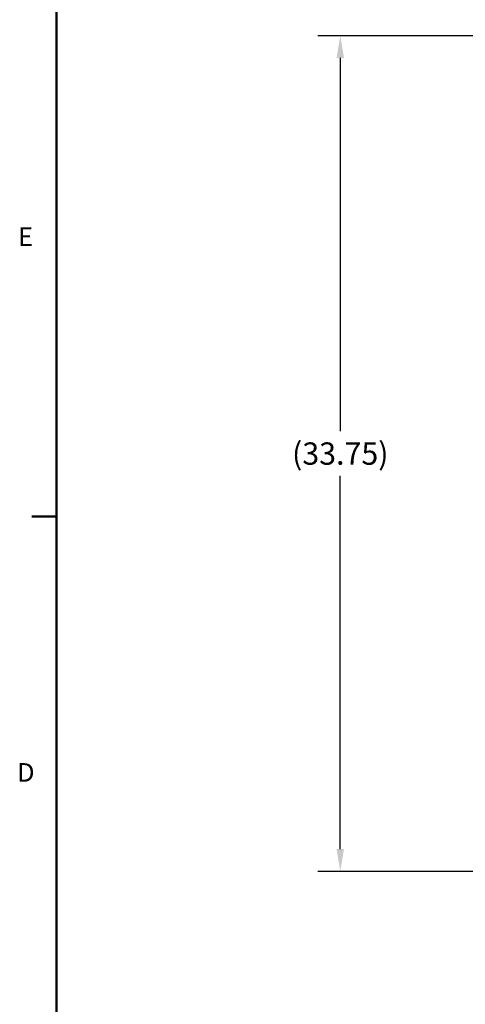
# Model space of a CAD drawing. Units: inches. Extents: x 2 to 174, y 1 to 135.
# Drawn here: x 3 to 21, y 70 to 110 of the extents above; entities that cross this region are included whole.
import ezdxf

# ---------------------------------------------------------------- set-up
doc = ezdxf.new("R2010")
doc.units = ezdxf.units.IN
doc.header["$MEASUREMENT"] = 0
doc.header["$PDSIZE"] = -1
doc.layers.add('BORDER', color=7, linetype='Continuous', lineweight=50)
doc.layers.add('DIMENSION', color=7, linetype='Continuous')
doc.styles.add('SLDTEXTSTYLE0', font='TXT', dxfattribs={"width": 0.75})
doc.dimstyles.get("Standard").update_dxf_attribs({"dimscale": 5, "dimtxt": 0.18, "dimasz": 0.18, "dimexe": 0.18, "dimexo": 0.0625, "dimgap": 0.09, "dimtad": 0, "dimtih": 1, "dimtoh": 1, "dimzin": 0, "dimdsep": 46, "dimtxsty": 'Standard', "dimcen": 0.09, "dimadec": 0, "dimazin": 0, "dimtfac": 1, "dimtofl": 0, "dimtmove": 0, "dimatfit": 3, "dimfxl": 0, "dimtolj": 1, "dimtzin": 0, "dimarcsym": 0})

# ---------------------------------------------------------------- blocks, each defined once
blk = doc.blocks.new('_D_12')
at = {"layer": 'Defpoints', "color": 0}
for p in [(27.448, 109.365), (15.645, 75.615), (32.418, 75.615)]:
    blk.add_point(p, dxfattribs=at)
at = {"layer": 'DIMENSION', "color": 0, "lineweight": -2}
for p, q in [((27.136, 109.365), (14.745, 109.365)), ((15.645, 108.465), (15.645, 93.39)), ((15.645, 76.515), (15.645, 91.59)), ((32.106, 75.615), (14.745, 75.615))]:
    blk.add_line(p, q, dxfattribs=at)
at = {"layer": 'DIMENSION', "color": 0}
for points in [[(15.495, 108.465), (15.795, 108.465), (15.645, 109.365)], [(15.495, 76.515), (15.795, 76.515), (15.645, 75.615)]]:
    blk.add_solid(points, dxfattribs=at)
at = {"layer": 'DIMENSION', "color": 0, "insert": (15.645, 92.94), "char_height": 0.9, "attachment_point": 2}
blk.add_mtext('\\A1;(33.75)', dxfattribs=at)

msp = doc.modelspace()

# ---------------------------------------------------------------- linework, layer by layer
at = {"layer": 'BORDER'}
for p, q in [((4.183, 133.285), (4.183, 3.285)), ((4.183, 89.949), (3.183, 89.949))]:
    msp.add_line(p, q, dxfattribs=at)

# ---------------------------------------------------------------- texts
at = {"layer": 'BORDER', "color": 7, "char_height": 0.75, "attachment_point": 1, "style": 'SLDTEXTSTYLE0'}
for s, insert in [('E', (2.633, 101.622)), ('D', (2.593, 79.988))]:
    msp.add_mtext(s, dxfattribs=dict(at, insert=insert))

# ---------------------------------------------------------------- dimensions: what is measured, and where the dimension line sits
at = {"layer": 'DIMENSION'}
dim = msp.add_linear_dim(base=(15.645, 75.615), p1=(27.448, 109.365), p2=(32.418, 75.615), angle=90, text='(<>)', dimstyle='Standard', dxfattribs=at)
dim.commit()
dim.dimension.update_dxf_attribs({"geometry": '_D_12', "text_midpoint": (15.645, 92.49), "dimtype": 160})

doc.saveas('drawing.dxf')
